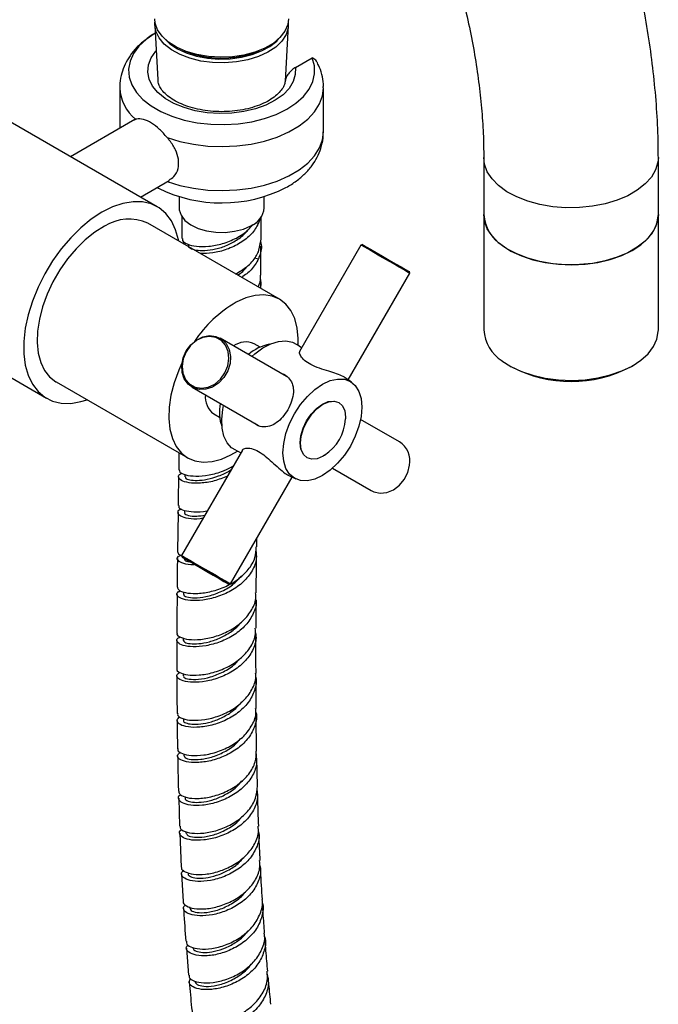
# Model space of a CAD drawing. Units: millimetres. Extents: x 3 to 3996, y 5 to 3995.
# Drawn here: x 974 to 1083, y 3275 to 3444 of the extents above; entities that cross this region are included whole.
import ezdxf

# ---------------------------------------------------------------- set-up
doc = ezdxf.new("R2010")
doc.units = ezdxf.units.MM

msp = doc.modelspace()

# ---------------------------------------------------------------- linework, layer by layer
at = {"color": 7, "linetype": 'Continuous', "lineweight": 25}
for p, q in [((996.78, 3443.04), (997.29, 3433.74)), ((1019.2, 3433.52), (1019.72, 3443.04)), ((1020.92, 3435.85), (1023.78, 3437.5)), ((997.18, 3411.93), (960.41, 3433.15)), ((990.75, 3432.36), (990.75, 3425.4)), ((1025.75, 3424.8), (1025.75, 3432.36)), ((993.36, 3426.91), (982.29, 3420.52)), ((993.48, 3426.94), (993.27, 3426.8)), ((1053.29, 3420.39), (1053.29, 3410.6)), ((1083.29, 3410.6), (1083.29, 3420.39)), ((994.29, 3413.59), (999.25, 3416.45)), ((1000.93, 3413.67), (1000.93, 3411.73)), ((1015.58, 3411.73), (1015.58, 3413.67)), ((1001.44, 3410.38), (1001.42, 3406.48)), ((1014.86, 3409.95), (1014.6, 3409.09)), ((1015.02, 3406.38), (1015.04, 3410.25)), ((1053.29, 3410.6), (1053.29, 3390.75)), ((1083.29, 3390.75), (1083.29, 3410.6)), ((1018.18, 3396.05), (995.55, 3409.11)), ((1014.12, 3409.2), (1014.6, 3409.09)), ((1001.63, 3405.6), (1001.89, 3405.87)), ((1002.53, 3405.48), (1002.53, 3405.25)), ((1014.58, 3404.2), (1015.04, 3406.38)), ((1014.98, 3400.17), (1015.01, 3405.15)), ((1032.18, 3405.34), (1021.63, 3387.07)), ((1032.45, 3405.42), (1032.18, 3405.34)), ((1013.92, 3403.12), (1014.58, 3402.97)), ((1030, 3382.17), (1040.58, 3400.49)), ((1040.58, 3400.49), (1040.51, 3400.77)), ((1019.41, 3382.76), (1008.01, 3389.34)), ((1014.85, 3387.81), (1013.85, 3388.39)), ((1021.99, 3387.69), (1021.16, 3388.25)), ((1021.62, 3386.91), (1021.72, 3387.21)), ((966.34, 3385.85), (978.18, 3379.02)), ((1057.68, 3384.63), (1058.03, 3384.43)), ((1078.54, 3384.43), (1078.89, 3384.63)), ((979.8, 3381.83), (1002.43, 3368.77)), ((1030.59, 3381.77), (1029.49, 3382.53)), ((1003.16, 3380.94), (1014.56, 3374.36)), ((1006.9, 3376.35), (1007.9, 3375.77)), ((1038.81, 3371.55), (1032.14, 3375.4)), ((1000.92, 3369.64), (1000.87, 3366.75)), ((1011.84, 3370.11), (1001.38, 3352)), ((1010.67, 3370.09), (1011.58, 3369.65)), ((1001.95, 3365.92), (1001.95, 3365.51)), ((1027.29, 3367), (1033.96, 3363.15)), ((1009.78, 3347.15), (1020.36, 3365.47)), ((1019.77, 3365.75), (1021, 3365.16)), ((1000.76, 3359.37), (1000.67, 3352.7)), ((1001.85, 3359.76), (1001.85, 3359.37)), ((1014.28, 3353.49), (1014.3, 3354.97)), ((1001.38, 3352), (1001.45, 3351.72)), ((1001.68, 3345.78), (1001.68, 3345.34)), ((1009.51, 3347.07), (1009.78, 3347.15)), ((1014.16, 3339.52), (1014.19, 3344.39)), ((1000.55, 3337.43), (1000.55, 3332.56)), ((1001.65, 3337.84), (1001.65, 3337.44)), ((1001.63, 3331.76), (1001.63, 3331.34)), ((1001.69, 3323.97), (1001.7, 3323.67)), ((1014.27, 3318.41), (1014.2, 3324.55)), ((1001.75, 3317.94), (1001.75, 3317.61)), ((1014.41, 3312.43), (1014.3, 3317.21)), ((1000.87, 3310.31), (1001.02, 3305.51)), ((1001.95, 3310.59), (1001.96, 3310.34)), ((1001.06, 3304.31), (1001.32, 3298.5)), ((1002.11, 3304.59), (1002.12, 3304.34)), ((1001.37, 3297.31), (1001.64, 3292.58)), ((1002.75, 3291.64), (1002.76, 3291.44)), ((1002.19, 3284.57), (1002.58, 3279.91))]:
    msp.add_line(p, q, dxfattribs=at)
at = {"color": 7, "linetype": 'Continuous', "lineweight": 25, "flags": 128}
for points in [[(1004, 3438.06), (1002.16, 3438.6), (1000.52, 3439.32), (999.13, 3440.19), (998.02, 3441.2), (997.25, 3442.3), (996.83, 3443.47), (996.75, 3444.23)], [(1019.75, 3444.23), (1019.62, 3443.21), (1019.12, 3442.06), (1018.27, 3440.97), (1017.1, 3439.99), (1015.65, 3439.15), (1013.96, 3438.47), (1012.08, 3437.97), (1010.09, 3437.68), (1008.03, 3437.59), (1005.98, 3437.72), (1004, 3438.06)], [(996.96, 3442.07), (996.78, 3443.25), (996.8, 3443.65)], [(1019.71, 3443.65), (1019.68, 3442.66), (1019.32, 3441.49), (1018.59, 3440.38), (1017.54, 3439.36), (1016.18, 3438.46), (1014.57, 3437.72), (1012.76, 3437.16), (1010.8, 3436.79), (1008.77, 3436.63), (1006.71, 3436.69), (1004.7, 3436.95), (1002.81, 3437.42), (1001.1, 3438.07), (999.61, 3438.89), (998.4, 3439.85), (997.51, 3440.92), (996.96, 3442.07)], [(996.85, 3441.75), (996.82, 3441.73), (995.29, 3440.68), (994.04, 3439.52), (993.11, 3438.26), (992.51, 3436.93), (992.26, 3435.57), (992.36, 3434.2), (992.81, 3432.85), (993.6, 3431.56), (994.72, 3430.35), (996.13, 3429.24), (997.81, 3428.28), (999.72, 3427.46), (1001.82, 3426.82), (1004.06, 3426.36), (1006.39, 3426.1), (1008.76, 3426.04), (1011.12, 3426.19), (1013.42, 3426.53), (1015.6, 3427.07), (1017.63, 3427.79), (1019.44, 3428.67), (1021.01, 3429.7), (1022.3, 3430.85), (1023.28, 3432.1), (1023.93, 3433.42), (1024.23, 3434.78), (1024.18, 3436.15), (1023.78, 3437.5), (1023.78, 3437.5)], [(998.41, 3440.8), (999.34, 3439.92), (1000.64, 3439.06), (1002.18, 3438.35), (1003.92, 3437.81), (1005.8, 3437.46), (1007.76, 3437.3), (1009.73, 3437.35), (1011.66, 3437.61), (1013.47, 3438.06), (1015.12, 3438.68), (1016.55, 3439.47), (1017.71, 3440.39), (1018.1, 3440.8)], [(1020.92, 3435.85), (1020.91, 3434.62), (1020.55, 3433.41), (1019.83, 3432.25), (1018.8, 3431.17), (1017.46, 3430.21), (1015.87, 3429.4), (1014.06, 3428.75), (1012.09, 3428.28), (1010.01, 3428.01), (1007.88, 3427.94), (1005.76, 3428.08), (1003.71, 3428.42), (1001.79, 3428.96), (1000.05, 3429.67), (998.54, 3430.54), (997.31, 3431.54), (996.38, 3432.65), (995.79, 3433.83), (995.55, 3435.06), (995.66, 3436.28), (996.13, 3437.49), (996.95, 3438.62), (997.02, 3438.71)], [(998.88, 3423.83), (1001.08, 3423.14), (1003.42, 3422.65), (1005.87, 3422.35), (1008.37, 3422.26), (1010.86, 3422.37), (1013.3, 3422.68), (1015.63, 3423.2), (1017.82, 3423.9), (1019.81, 3424.77), (1021.57, 3425.8), (1023.05, 3426.96), (1024.23, 3428.23), (1025.08, 3429.59), (1025.6, 3431), (1025.75, 3432.35)], [(998.88, 3416.27), (1001.08, 3415.58), (1003.42, 3415.09), (1005.87, 3414.79), (1008.37, 3414.7), (1010.86, 3414.81), (1013.3, 3415.12), (1015.63, 3415.64), (1017.82, 3416.34), (1019.81, 3417.21), (1021.57, 3418.24), (1023.05, 3419.4), (1024.23, 3420.67), (1025.08, 3422.03), (1025.6, 3423.44), (1025.75, 3424.8)], [(1083.29, 3420.39), (1083.22, 3419.57), (1082.82, 3418.26), (1082.09, 3417), (1081.03, 3415.83), (1079.67, 3414.76), (1078.05, 3413.82), (1076.2, 3413.04), (1074.16, 3412.43), (1071.98, 3412), (1069.72, 3411.77), (1067.42, 3411.75), (1065.15, 3411.93), (1062.95, 3412.3), (1060.87, 3412.87), (1058.97, 3413.61), (1057.28, 3414.51), (1055.85, 3415.55), (1054.72, 3416.7), (1053.9, 3417.94), (1053.42, 3419.24), (1053.29, 3420.39)], [(1000.86, 3406.04), (1000.83, 3406.22), (1000.34, 3407.98), (999.61, 3409.5), (998.65, 3410.76), (997.5, 3411.73), (996.16, 3412.4), (994.66, 3412.76), (993.03, 3412.79), (991.3, 3412.5), (989.51, 3411.9), (987.68, 3410.99)], [(1000.93, 3411.73), (1000.95, 3411.37), (1001.28, 3410.45), (1001.95, 3409.58), (1002.93, 3408.83), (1004.19, 3408.21), (1005.65, 3407.78), (1007.23, 3407.54), (1008.87, 3407.52), (1010.48, 3407.7), (1011.98, 3408.09), (1013.29, 3408.66)], [(987.68, 3410.99), (985.85, 3409.79), (984.05, 3408.32), (982.32, 3406.61), (980.7, 3404.7), (979.2, 3402.61), (977.86, 3400.39), (976.7, 3398.08), (975.75, 3395.72), (975.02, 3393.36), (974.52, 3391.04), (974.27, 3388.79), (974.27, 3386.68), (974.52, 3384.72), (975.02, 3382.97), (975.75, 3381.45), (976.7, 3380.19), (977.86, 3379.21), (979.2, 3378.54), (980.7, 3378.19), (982.32, 3378.15), (984.05, 3378.44), (985.12, 3378.76)], [(1083.29, 3410.6), (1083.22, 3409.77), (1082.82, 3408.46), (1082.09, 3407.21), (1081.03, 3406.03), (1079.67, 3404.96), (1078.05, 3404.02), (1076.2, 3403.24), (1074.16, 3402.63), (1071.98, 3402.2), (1069.72, 3401.98), (1067.42, 3401.95), (1065.15, 3402.13), (1062.95, 3402.5), (1060.87, 3403.07), (1058.97, 3403.81), (1057.28, 3404.71), (1055.85, 3405.75), (1054.72, 3406.9), (1053.9, 3408.14), (1053.42, 3409.44), (1053.29, 3410.6)], [(1056.42, 3405.3), (1057.97, 3404.31), (1059.75, 3403.48), (1061.73, 3402.81), (1063.87, 3402.32), (1066.11, 3402.03), (1068.4, 3401.94), (1070.69, 3402.05), (1072.92, 3402.36), (1075.04, 3402.86), (1077.01, 3403.55), (1078.77, 3404.4), (1080.28, 3405.4), (1081.52, 3406.52), (1082.44, 3407.73), (1083.03, 3409.01), (1083.28, 3410.33), (1083.29, 3410.6)], [(988.12, 3408.58), (986.45, 3407.55), (984.82, 3406.25), (983.24, 3404.71), (981.77, 3402.97), (980.43, 3401.06), (979.25, 3399.02), (978.26, 3396.9), (977.48, 3394.75), (976.93, 3392.62), (976.61, 3390.55), (976.55, 3388.59), (976.73, 3386.79), (977.16, 3385.18), (977.82, 3383.8), (978.7, 3382.68), (979.78, 3381.84), (979.8, 3381.83)], [(1040.58, 3400.49), (1040.53, 3400.52), (1040.2, 3400.71), (1039.59, 3401.07), (1038.74, 3401.56), (1037.72, 3402.15), (1036.59, 3402.8), (1035.45, 3403.46), (1034.38, 3404.07), (1033.46, 3404.61), (1032.75, 3405.01), (1032.32, 3405.27), (1032.18, 3405.34)], [(1032.45, 3405.42), (1032.61, 3405.33), (1033.08, 3405.06), (1033.83, 3404.62), (1034.79, 3404.07), (1035.89, 3403.44), (1037.03, 3402.77), (1038.13, 3402.14), (1039.1, 3401.58), (1039.86, 3401.14), (1040.34, 3400.87), (1040.51, 3400.77), (1040.51, 3400.77)], [(1021.42, 3388.07), (1021.43, 3389.29), (1021.25, 3391.09), (1020.82, 3392.7), (1020.16, 3394.09), (1019.28, 3395.21), (1018.2, 3396.04), (1016.94, 3396.57), (1015.53, 3396.78), (1014, 3396.68), (1012.4, 3396.25), (1010.74, 3395.51)], [(1003.94, 3389.03), (1005.04, 3389.57), (1006.18, 3389.78), (1007.28, 3389.65), (1008.26, 3389.18), (1009.03, 3388.41), (1009.55, 3387.4), (1009.77, 3386.22), (1009.69, 3384.97), (1009.3, 3383.72), (1008.63, 3382.58), (1007.74, 3381.63), (1006.68, 3380.94), (1005.55, 3380.56), (1004.42, 3380.52), (1003.37, 3380.82), (1002.49, 3381.45), (1001.84, 3382.35), (1001.46, 3383.45), (1001.39, 3384.68), (1001.63, 3385.94), (1002.17, 3387.15), (1002.95, 3388.2), (1003.94, 3389.03)], [(1003.9, 3388.93), (1002.92, 3388.09), (1002.15, 3387.02), (1001.65, 3385.8), (1001.46, 3384.54), (1001.59, 3383.32), (1002.04, 3382.26), (1002.77, 3381.44), (1003.71, 3380.92), (1004.8, 3380.74), (1005.95, 3380.93), (1007.06, 3381.47), (1008.04, 3382.3), (1008.81, 3383.37), (1009.31, 3384.59), (1009.51, 3385.86), (1009.37, 3387.07), (1008.92, 3388.13), (1008.2, 3388.96), (1007.25, 3389.48), (1006.16, 3389.65), (1005.01, 3389.46), (1003.9, 3388.93)], [(1056.42, 3385.45), (1057.97, 3384.47), (1059.75, 3383.63), (1061.73, 3382.97), (1063.87, 3382.48), (1066.11, 3382.19), (1068.4, 3382.09), (1070.69, 3382.21), (1072.92, 3382.52), (1075.04, 3383.02), (1077.01, 3383.71), (1078.77, 3384.56), (1080.28, 3385.56), (1081.52, 3386.67), (1082.44, 3387.89), (1083.03, 3389.17), (1083.28, 3390.49), (1083.29, 3390.75)], [(1013.45, 3386.2), (1013.98, 3386.67), (1015.33, 3387.67), (1016.7, 3388.39), (1018.04, 3388.8), (1019.29, 3388.88), (1020.42, 3388.64), (1021.16, 3388.25)], [(1001.43, 3385.07), (1000.89, 3383.84), (1000.11, 3381.69), (999.55, 3379.56), (999.24, 3377.49), (999.17, 3375.53), (999.36, 3373.73), (999.78, 3372.12), (1000.45, 3370.73), (1001.33, 3369.61), (1002.41, 3368.78), (1003.67, 3368.25), (1005.08, 3368.04), (1006.6, 3368.14), (1008.21, 3368.57), (1009.86, 3369.3), (1010.96, 3369.95)], [(1020.78, 3376.36), (1021.81, 3377.93), (1022.98, 3379.33), (1024.25, 3380.52), (1025.58, 3381.43), (1026.9, 3382.05), (1028.18, 3382.33), (1029.35, 3382.29), (1030.38, 3381.91), (1031.22, 3381.21), (1031.85, 3380.21), (1032.24, 3378.97), (1032.37, 3377.51), (1032.24, 3375.91), (1031.85, 3374.21), (1031.22, 3372.5), (1030.38, 3370.82), (1029.35, 3369.25), (1028.18, 3367.85), (1026.9, 3366.67), (1025.58, 3365.75), (1024.25, 3365.14), (1022.98, 3364.85), (1021.81, 3364.9), (1020.78, 3365.28), (1019.93, 3365.98), (1019.31, 3366.97), (1018.92, 3368.22), (1018.79, 3369.67), (1018.92, 3371.28), (1019.31, 3372.97), (1019.93, 3374.69), (1020.78, 3376.36)], [(1010.67, 3370.09), (1009.97, 3370.53), (1009.19, 3371.39), (1008.64, 3372.52), (1008.32, 3373.88), (1008.26, 3375.42), (1008.45, 3377.1), (1008.6, 3377.8)], [(1021.74, 3371.37), (1021.87, 3372.59), (1022.25, 3373.88), (1022.86, 3375.15), (1023.65, 3376.31), (1024.57, 3377.29), (1025.57, 3378.02), (1026.56, 3378.44), (1027.48, 3378.54)], [(1021.8, 3371.29), (1021.93, 3372.52), (1022.31, 3373.82), (1022.93, 3375.11), (1023.73, 3376.28), (1024.66, 3377.27), (1025.66, 3378), (1026.66, 3378.43), (1027.6, 3378.53), (1028.4, 3378.29), (1029.02, 3377.72), (1029.41, 3376.86), (1029.54, 3375.79), (1029.53, 3375.47)], [(1022.25, 3369.48), (1021.88, 3370.3), (1021.74, 3371.37)], [(1025.93, 3369.23), (1025.68, 3369.07), (1024.68, 3368.64), (1023.74, 3368.55), (1022.94, 3368.79), (1022.32, 3369.36), (1021.93, 3370.21), (1021.8, 3371.29)], [(1033.96, 3363.15), (1034.43, 3362.93), (1035.51, 3362.71), (1036.65, 3362.84), (1037.77, 3363.31), (1038.79, 3364.07), (1039.63, 3365.08), (1040.23, 3366.25), (1040.54, 3367.51)], [(1001.38, 3352), (1001.38, 3352), (1001.56, 3351.89), (1002.03, 3351.62), (1002.77, 3351.19), (1003.72, 3350.65), (1004.81, 3350.02), (1005.95, 3349.36), (1007.06, 3348.72), (1008.07, 3348.14), (1008.89, 3347.66), (1009.46, 3347.33), (1009.75, 3347.16), (1009.78, 3347.15)], [(1005.68, 3349.28), (1006.8, 3348.63), (1007.82, 3348.05), (1008.65, 3347.57), (1009.22, 3347.24), (1009.49, 3347.08), (1009.43, 3347.12), (1009.06, 3347.33), (1008.39, 3347.72), (1007.49, 3348.24), (1006.42, 3348.85), (1005.28, 3349.51), (1004.16, 3350.16), (1003.14, 3350.75), (1002.31, 3351.23), (1001.74, 3351.56), (1001.47, 3351.71), (1001.53, 3351.68), (1001.9, 3351.46), (1002.57, 3351.08), (1003.47, 3350.56), (1004.54, 3349.94), (1005.68, 3349.28)]]:
    msp.add_lwpolyline(points, dxfattribs=at)
at = {"color": 7, "linetype": 'Continuous', "lineweight": 25}
for centre, radius, start, end in [((1008.25, 3454.29), 16.84, 247.173, 292.827), ((998.17, 3432.7), 7.43, 182.9615, 230.7998), ((1008.24, 3437.24), 24.66, 243.9063, 296.6705), ((1011.9, 3412.09), 3.7, 292.1167, 354.4775), ((1060.06, 3411.03), 6.78, 183.6331, 237.6256), ((992.32, 3402.03), 7.78, 65.5166, 122.7244), ((1021.51, 3376.88), 21.52, 120.0227, 146.4734), ((1060.06, 3391.18), 6.78, 183.6331, 237.6256), ((1012.41, 3385.14), 3.55, 66.0891, 126.1907), ((1017.87, 3380.82), 7.6, 100.4475, 131.2789), ((1068.29, 3403.97), 22.07, 242.31, 297.69), ((1008.99, 3379.22), 3.55, 173.7587, 233.9071), ((1015.47, 3376.65), 7.61, 168.7052, 199.5546), ((1021.55, 3375.92), 8, 303.2423, 356.7631), ((1036.75, 3368.28), 3.87, 348.5594, 57.8766)]:
    msp.add_arc(centre, radius, start, end, dxfattribs=at)
for points, knots in [([(1083.29, 3420.39), (1083.28, 3421.36), (1083.26, 3424.14), (1083.04, 3428.8), (1082.54, 3434.38), (1081.81, 3440.04), (1080.85, 3445.75), (1079.65, 3451.5), (1078.23, 3457.28), (1076.6, 3463.07), (1074.75, 3468.86), (1072.69, 3474.64), (1070.43, 3480.39), (1067.98, 3486.1), (1065.33, 3491.75), (1062.51, 3497.34), (1059.51, 3502.85), (1056.34, 3508.27), (1053.01, 3513.59), (1049.52, 3518.78), (1045.89, 3523.85), (1042.13, 3528.77), (1038.23, 3533.55), (1034.22, 3538.15), (1030.09, 3542.58), (1025.86, 3546.82), (1021.53, 3550.86), (1017.12, 3554.7), (1012.62, 3558.31), (1008.06, 3561.69), (1003.44, 3564.83), (998.76, 3567.71), (994.05, 3570.34), (989.31, 3572.69), (984.54, 3574.76), (979.78, 3576.53), (975.03, 3578.01), (970.31, 3579.17), (965.63, 3580.02), (961.01, 3580.55), (956.47, 3580.76), (952.03, 3580.66), (947.7, 3580.24), (943.5, 3579.52), (939.43, 3578.49), (935.51, 3577.17), (931.75, 3575.57), (928.15, 3573.69), (924.72, 3571.55), (921.46, 3569.14), (918.39, 3566.47), (915.5, 3563.56), (912.81, 3560.41), (910.32, 3557.01), (908.03, 3553.38), (905.96, 3549.52), (904.1, 3545.44), (902.47, 3541.14), (901.06, 3536.63), (899.9, 3531.93), (898.98, 3527.06), (898.3, 3522.02), (897.88, 3516.92), (897.73, 3512.95), (897.73, 3510.72), (897.72, 3510.2)], [0, 0, 0, 0, 0.008904, 0.025524, 0.042129, 0.05872, 0.075293, 0.091844, 0.108372, 0.124878, 0.141364, 0.15783, 0.17428, 0.190717, 0.207143, 0.223561, 0.239975, 0.256387, 0.272802, 0.28922, 0.305646, 0.322082, 0.338532, 0.354999, 0.371486, 0.387996, 0.404532, 0.421095, 0.437687, 0.454309, 0.470958, 0.487633, 0.504327, 0.52103, 0.537726, 0.554395, 0.571013, 0.587552, 0.603984, 0.620278, 0.636408, 0.652357, 0.668114, 0.683681, 0.699071, 0.714307, 0.729419, 0.744442, 0.759418, 0.774381, 0.789366, 0.804413, 0.819559, 0.834836, 0.850268, 0.865873, 0.881655, 0.897613, 0.913734, 0.929999, 0.946382, 0.962857, 0.979398, 0.995182, 1, 1, 1, 1]), ([(927.72, 3510.2), (927.73, 3510.92), (927.74, 3513), (927.91, 3516.33), (928.29, 3520.11), (928.85, 3523.68), (929.57, 3527.04), (930.45, 3530.19), (931.48, 3533.1), (932.65, 3535.79), (933.95, 3538.25), (935.38, 3540.48), (936.94, 3542.51), (938.64, 3544.32), (940.5, 3545.94), (942.55, 3547.36), (944.81, 3548.56), (947.25, 3549.51), (949.86, 3550.19), (952.57, 3550.6), (955.38, 3550.75), (958.3, 3550.66), (961.31, 3550.32), (964.43, 3549.73), (967.65, 3548.9), (970.96, 3547.82), (974.37, 3546.49), (977.85, 3544.91), (981.39, 3543.07), (984.99, 3540.98), (988.62, 3538.65), (992.28, 3536.07), (995.94, 3533.25), (999.59, 3530.21), (1003.23, 3526.94), (1006.82, 3523.46), (1010.37, 3519.77), (1013.85, 3515.9), (1017.25, 3511.84), (1020.56, 3507.63), (1023.76, 3503.26), (1026.85, 3498.76), (1029.81, 3494.14), (1032.63, 3489.42), (1035.3, 3484.61), (1037.81, 3479.73), (1040.16, 3474.8), (1042.32, 3469.84), (1044.31, 3464.86), (1046.11, 3459.88), (1047.71, 3454.92), (1049.12, 3450.01), (1050.32, 3445.15), (1051.33, 3440.37), (1052.12, 3435.68), (1052.72, 3431.1), (1053.11, 3426.66), (1053.27, 3423.1), (1053.28, 3421.05), (1053.29, 3420.39)], [0, 0, 0, 0, 0.008987, 0.0261466, 0.043277, 0.0603962, 0.0775201, 0.0946769, 0.111908, 0.1292702, 0.1468406, 0.1647213, 0.1830445, 0.2019724, 0.2216801, 0.2422882, 0.2636971, 0.2853128, 0.3062451, 0.3262096, 0.3453028, 0.3637344, 0.381698, 0.3993439, 0.4167821, 0.4340923, 0.4513313, 0.4685391, 0.4857417, 0.5029542, 0.5201908, 0.5374604, 0.5547678, 0.5721151, 0.589502, 0.6069272, 0.624388, 0.6418811, 0.6594029, 0.6769492, 0.6945157, 0.7120981, 0.729692, 0.7472928, 0.764896, 0.7824964, 0.8000886, 0.8176681, 0.8352305, 0.8527711, 0.8702857, 0.8877699, 0.9052195, 0.922631, 0.9400009, 0.957327, 0.9746079, 0.9918439, 1, 1, 1, 1]), ([(995.27, 3440.66), (995.07, 3440.51), (994.34, 3440), (993.33, 3438.95), (992.25, 3437.54), (991.46, 3436.04), (990.95, 3434.42), (990.72, 3433.15), (990.77, 3432.43), (990.78, 3432.3)], [0, 0, 0, 0, 0.073799, 0.260117, 0.43895, 0.611144, 0.778651, 0.958616, 1, 1, 1, 1]), ([(996.85, 3441.73), (996.7, 3441.65), (996.2, 3441.39), (995.77, 3441.04), (995.47, 3440.8)], [0, 0, 0, 0, 0.292607, 1, 1, 1, 1]), ([(1024.71, 3436.62), (1024.7, 3436.64), (1024.59, 3437.01), (1024.24, 3437.28), (1023.88, 3437.46), (1023.78, 3437.5)], [0, 0, 0, 0, 0.056576, 0.745097, 1, 1, 1, 1]), ([(1020.92, 3435.85), (1020.83, 3435.8), (1020.51, 3435.59), (1020.01, 3435.14), (1019.55, 3434.53), (1019.3, 3434.01), (1019.2, 3433.66), (1019.19, 3433.5), (1019.19, 3433.46)], [0, 0, 0, 0, 0.116683, 0.424124, 0.658178, 0.822322, 0.952881, 1, 1, 1, 1]), ([(1025.71, 3432.35), (1025.73, 3432.57), (1025.76, 3433.35), (1025.49, 3434.67), (1025.1, 3435.88), (1024.77, 3436.5), (1024.71, 3436.62)], [0, 0, 0, 0, 0.145448, 0.527314, 0.906192, 1, 1, 1, 1]), ([(1019.14, 3433.43), (1019.13, 3433.32), (1019.1, 3432.96), (1018.79, 3432.34), (1018.2, 3431.54), (1017.31, 3430.75), (1016.15, 3430.01), (1014.76, 3429.37), (1013.17, 3428.85), (1011.44, 3428.48), (1009.61, 3428.27), (1007.74, 3428.23), (1005.88, 3428.37), (1004.1, 3428.67), (1002.44, 3429.12), (1000.95, 3429.71), (999.69, 3430.41), (998.69, 3431.17), (997.95, 3431.97), (997.5, 3432.76), (997.3, 3433.34), (997.32, 3433.68), (997.32, 3433.77)], [0, 0, 0, 0, 0.026081, 0.079086, 0.129531, 0.183262, 0.23606, 0.288766, 0.341686, 0.394911, 0.44839, 0.50202, 0.555686, 0.609235, 0.662536, 0.715477, 0.767981, 0.82008, 0.872059, 0.924487, 0.979006, 1, 1, 1, 1]), ([(998.88, 3423.83), (998.45, 3424.31), (997.59, 3425.27), (996.2, 3426.38), (994.8, 3427.01), (993.89, 3427.06), (993.54, 3426.96), (993.48, 3426.94)], [0, 0, 0, 0, 0.232434, 0.464467, 0.706273, 0.949346, 1, 1, 1, 1]), ([(999.21, 3416.51), (999.51, 3416.69), (1000.23, 3417.12), (1000.85, 3418.41), (1000.93, 3420.03), (1000.38, 3421.72), (999.59, 3422.98), (999.02, 3423.65), (998.88, 3423.83)], [0, 0, 0, 0, 0.146726, 0.351314, 0.54885, 0.737991, 0.932068, 1, 1, 1, 1]), ([(1019.31, 3415.21), (1019.93, 3415.58), (1021.11, 3416.29), (1022.58, 3417.56), (1023.78, 3418.92), (1024.7, 3420.39), (1025.36, 3421.98), (1025.72, 3423.47), (1025.72, 3424.43), (1025.71, 3424.79)], [0, 0, 0, 0, 0.170566, 0.326165, 0.47586, 0.619599, 0.758664, 0.908963, 1, 1, 1, 1]), ([(997.15, 3415.24), (997.18, 3415.22), (997.27, 3415.16), (997.37, 3415.12), (997.43, 3415.09)], [0, 0, 0, 0, 0.391887, 1, 1, 1, 1]), ([(1001.55, 3406.48), (1001.52, 3406.37), (1001.45, 3406.02), (1002.26, 3405.48), (1003.82, 3405.08), (1005.98, 3405.06), (1008.42, 3405.51), (1010.81, 3406.48), (1012.66, 3407.65), (1013.36, 3408.57), (1013.61, 3408.9)], [0, 0, 0, 0, 0.067145, 0.210364, 0.353443, 0.496381, 0.639191, 0.78188, 0.924448, 1, 1, 1, 1]), ([(1014.6, 3409.09), (1014.23, 3408.45), (1013.49, 3407.17), (1011.5, 3405.63), (1009.17, 3404.53), (1006.72, 3403.91), (1005.31, 3403.89), (1004.62, 3403.88)], [0, 0, 0, 0, 0.201932, 0.403828, 0.605789, 0.807896, 1, 1, 1, 1]), ([(1002.54, 3405.25), (1002.54, 3405.24), (1002.43, 3405.09), (1002.83, 3404.77), (1003.78, 3404.44), (1005.33, 3404.35), (1007.2, 3404.61), (1009.21, 3405.25), (1011.05, 3406.3), (1012.25, 3407.2), (1012.61, 3407.78), (1012.63, 3407.82)], [0, 0, 0, 0, 0.004835, 0.145685, 0.286482, 0.427174, 0.56785, 0.708431, 0.848996, 0.989507, 1, 1, 1, 1]), ([(1014.94, 3405.92), (1014.96, 3405.84), (1015.21, 3405.04), (1014.97, 3404.01), (1014.64, 3403.14), (1014.58, 3402.97)], [0, 0, 0, 0, 0.081819, 0.825868, 1, 1, 1, 1]), ([(1010.66, 3400.39), (1011.33, 3400.78), (1012.73, 3401.59), (1013.98, 3402.98), (1014.44, 3403.92), (1014.58, 3404.2)], [0, 0, 0, 0, 0.389387, 0.816851, 1, 1, 1, 1]), ([(1011, 3400.2), (1011.01, 3400.2), (1011.64, 3400.55), (1012.23, 3401.06), (1012.58, 3401.62), (1012.59, 3401.64)], [0, 0, 0, 0, 0.014995, 0.963738, 1, 1, 1, 1]), ([(1014.58, 3402.97), (1014.22, 3402.32), (1013.55, 3401.11), (1012.28, 3400.21), (1011.7, 3399.79)], [0, 0, 0, 0, 0.539108, 1, 1, 1, 1]), ([(1014.5, 3398.17), (1014.58, 3398.3), (1014.96, 3398.93), (1014.93, 3399.63), (1014.91, 3400.18)], [0, 0, 0, 0, 0.208903, 1, 1, 1, 1]), ([(1014.85, 3399.7), (1014.97, 3399.13), (1015.1, 3398.54), (1014.87, 3397.99), (1014.86, 3397.97)], [0, 0, 0, 0, 0.961382, 1, 1, 1, 1]), ([(1014.96, 3397.91), (1014.96, 3398.03), (1014.97, 3398.38), (1014.97, 3398.72), (1014.97, 3398.94)], [0, 0, 0, 0, 0.354568, 1, 1, 1, 1]), ([(1029.49, 3382.52), (1029.49, 3382.53), (1029.36, 3382.67), (1028.62, 3382.99), (1027.4, 3383.43), (1025.86, 3383.89), (1024.28, 3384.44), (1022.95, 3385.13), (1022.08, 3385.9), (1021.7, 3386.51), (1021.64, 3386.8), (1021.62, 3386.91)], [0, 0, 0, 0, 0.003626, 0.13537, 0.26326, 0.398944, 0.5438, 0.681959, 0.805413, 0.931567, 1, 1, 1, 1]), ([(1018.54, 3383.26), (1018.55, 3383.26), (1019.05, 3383.15), (1019.75, 3382.56), (1020.43, 3381.6), (1020.66, 3380.38), (1020.46, 3378.94), (1019.86, 3377.42), (1018.99, 3376.05), (1017.97, 3374.98), (1016.8, 3374.23), (1015.54, 3374.02), (1014.53, 3374.23), (1014.06, 3374.62), (1013.97, 3374.7)], [0, 0, 0, 0, 0.002151, 0.100665, 0.188833, 0.281501, 0.384151, 0.487243, 0.582194, 0.674367, 0.772156, 0.876557, 0.97613, 1, 1, 1, 1]), ([(1011.84, 3370.13), (1011.84, 3370.16), (1011.86, 3370.26), (1011.98, 3370.32), (1012.07, 3370.36)], [0, 0, 0, 0, 0.342143, 1, 1, 1, 1]), ([(1012.07, 3370.36), (1012.31, 3370.42), (1012.78, 3370.54), (1013.94, 3370.25), (1015.17, 3369.56), (1016.35, 3368.61), (1017.52, 3367.52), (1018.63, 3366.52), (1019.43, 3365.89), (1019.72, 3365.79), (1019.78, 3365.77)], [0, 0, 0, 0, 0.144881, 0.290284, 0.421782, 0.54383, 0.675806, 0.820109, 0.960793, 1, 1, 1, 1]), ([(1009.26, 3365.64), (1008.5, 3365.34), (1006.92, 3364.71), (1004.55, 3364.38), (1002.54, 3364.45), (1001.19, 3364.89), (1000.74, 3365.48), (1000.89, 3365.97), (1001.41, 3366.12), (1001.49, 3366.15)], [0, 0, 0, 0, 0.150432, 0.313652, 0.476932, 0.640278, 0.803689, 0.967153, 1, 1, 1, 1]), ([(1000.97, 3366.75), (1000.97, 3366.61), (1000.97, 3366.27), (1001.98, 3365.82), (1003.74, 3365.58), (1006.04, 3365.78), (1008.37, 3366.37), (1009.72, 3367.11), (1010.29, 3367.43)], [0, 0, 0, 0, 0.122499, 0.30779, 0.49304, 0.67823, 0.863365, 1, 1, 1, 1]), ([(1002.03, 3365.51), (1002.02, 3365.44), (1002, 3365.25), (1002.7, 3364.98), (1003.99, 3364.87), (1005.76, 3365.05), (1007.72, 3365.63), (1009.2, 3366.24), (1009.85, 3366.74), (1009.93, 3366.81)], [0, 0, 0, 0, 0.100349, 0.275148, 0.449942, 0.624647, 0.799357, 0.973968, 1, 1, 1, 1]), ([(1000.85, 3365.52), (1000.82, 3363.98), (1000.79, 3362.34), (1000.77, 3360.71), (1000.77, 3360.6)], [0, 0, 0, 0, 0.935384, 1, 1, 1, 1]), ([(1005.07, 3358.39), (1004.89, 3358.36), (1003.91, 3358.19), (1002.47, 3358.33), (1001.09, 3358.73), (1000.65, 3359.33), (1000.79, 3359.82), (1001.31, 3359.98), (1001.4, 3360)], [0, 0, 0, 0, 0.0508106, 0.2762692, 0.501918, 0.7277619, 0.953778, 1, 1, 1, 1]), ([(1000.88, 3360.6), (1000.87, 3360.49), (1000.82, 3360.18), (1001.72, 3359.71), (1003.41, 3359.48), (1004.93, 3359.46), (1005.78, 3359.68), (1005.82, 3359.69)], [0, 0, 0, 0, 0.150429, 0.429384, 0.708172, 0.986753, 1, 1, 1, 1]), ([(1001.94, 3359.36), (1001.91, 3359.32), (1001.8, 3359.15), (1002.47, 3358.87), (1003.71, 3358.69), (1004.9, 3358.87), (1005.4, 3358.95)], [0, 0, 0, 0, 0.099215, 0.429353, 0.759369, 1, 1, 1, 1]), ([(1014.12, 3352.83), (1014.18, 3352.4), (1014.33, 3351.22), (1013.59, 3349.34), (1012.07, 3347.41), (1009.91, 3345.87), (1007.43, 3344.81), (1004.95, 3344.28), (1002.8, 3344.23), (1001.23, 3344.57), (1000.52, 3345.13), (1000.53, 3345.67), (1001.07, 3345.89), (1001.24, 3345.96)], [0, 0, 0, 0, 0.0579666, 0.1575516, 0.2571143, 0.3566852, 0.4562915, 0.5559688, 0.6557345, 0.7556114, 0.8556007, 0.955694, 1, 1, 1, 1]), ([(1000.67, 3346.57), (1000.7, 3346.4), (1000.77, 3346.03), (1001.94, 3345.58), (1003.8, 3345.42), (1006.17, 3345.7), (1008.69, 3346.49), (1011.06, 3347.8), (1012.92, 3349.55), (1014.1, 3351.51), (1014.18, 3352.87), (1014.21, 3353.49)], [0, 0, 0, 0, 0.0936854, 0.2097435, 0.3257169, 0.4415814, 0.5573419, 0.6730011, 0.7885817, 0.9041128, 1, 1, 1, 1]), ([(1000.69, 3352.7), (1000.72, 3352.5), (1000.74, 3352.23), (1001.28, 3352.07), (1001.41, 3352.03)], [0, 0, 0, 0, 0.765369, 1, 1, 1, 1]), ([(1003.68, 3350.44), (1003.43, 3350.43), (1002.45, 3350.38), (1001.31, 3350.71), (1000.57, 3351.26), (1000.59, 3351.8), (1001.12, 3352.01), (1001.28, 3352.07)], [0, 0, 0, 0, 0.091983, 0.357253, 0.622578, 0.887947, 1, 1, 1, 1]), ([(1000.65, 3351.47), (1000.64, 3350.78), (1000.62, 3349.14), (1000.61, 3347.51), (1000.61, 3346.57)], [0, 0, 0, 0, 0.422412, 1, 1, 1, 1]), ([(1001.81, 3351.47), (1001.83, 3351.38), (1001.88, 3351.18), (1002.32, 3350.96), (1002.79, 3350.94), (1002.81, 3350.94)], [0, 0, 0, 0, 0.421166, 0.982954, 1, 1, 1, 1]), ([(1014.2, 3345.61), (1014.2, 3346.14), (1014.21, 3348.35), (1014.24, 3350.57), (1014.27, 3352.26)], [0, 0, 0, 0, 0.239966, 1, 1, 1, 1]), ([(1001.78, 3345.34), (1001.76, 3345.28), (1001.68, 3345.08), (1002.46, 3344.79), (1003.98, 3344.7), (1006.05, 3345.01), (1008.3, 3345.82), (1010.32, 3346.98), (1011.24, 3348.04), (1011.64, 3348.5)], [0, 0, 0, 0, 0.073329, 0.233981, 0.394555, 0.554987, 0.715374, 0.875669, 1, 1, 1, 1]), ([(1014.16, 3344.39), (1014.17, 3344.34), (1014.31, 3343.56), (1013.76, 3342.01), (1012.49, 3339.98), (1010.45, 3338.31), (1008.04, 3337.11), (1005.53, 3336.43), (1003.26, 3336.26), (1001.52, 3336.52), (1000.58, 3337.05), (1000.41, 3337.64), (1000.92, 3337.93), (1001.11, 3338.03)], [0, 0, 0, 0, 0.0065185, 0.109888, 0.2132444, 0.3165932, 0.4199411, 0.5232977, 0.6266596, 0.7300349, 0.8334155, 0.9367987, 1, 1, 1, 1]), ([(1000.62, 3338.65), (1000.6, 3338.61), (1000.47, 3338.37), (1001.11, 3337.92), (1002.51, 3337.54), (1004.62, 3337.53), (1007.07, 3338), (1009.56, 3339.01), (1011.78, 3340.51), (1013.38, 3342.42), (1014.19, 3344.2), (1014.11, 3345.28), (1014.08, 3345.61)], [0, 0, 0, 0, 0.021816, 0.137548, 0.253314, 0.369114, 0.484931, 0.600763, 0.716603, 0.832443, 0.948285, 1, 1, 1, 1]), ([(1000.6, 3345.34), (1000.58, 3343.2), (1000.55, 3340.96), (1000.55, 3338.74), (1000.55, 3338.65)], [0, 0, 0, 0, 0.960763, 1, 1, 1, 1]), ([(1000.57, 3332.55), (1000.56, 3332.54), (1000.42, 3332.32), (1000.99, 3331.88), (1002.29, 3331.47), (1004.34, 3331.41), (1006.76, 3331.83), (1009.27, 3332.77), (1011.53, 3334.22), (1013.2, 3336.09), (1014.11, 3337.93), (1014.06, 3339.1), (1014.04, 3339.52)], [0, 0, 0, 0, 0.00801, 0.124149, 0.240215, 0.356171, 0.471989, 0.587673, 0.703242, 0.81873, 0.93419, 1, 1, 1, 1]), ([(1001.66, 3337.45), (1001.71, 3337.33), (1001.81, 3337.08), (1002.78, 3336.83), (1004.26, 3336.81), (1006.11, 3337.14), (1008.13, 3337.84), (1009.99, 3338.97), (1011.2, 3339.9), (1011.56, 3340.49), (1011.57, 3340.5)], [0, 0, 0, 0, 0.135548, 0.279088, 0.422656, 0.566175, 0.709718, 0.8532, 0.996696, 1, 1, 1, 1]), ([(1014.03, 3338.82), (1014.08, 3338.59), (1014.29, 3337.64), (1013.76, 3335.92), (1012.46, 3333.89), (1010.44, 3332.22), (1008.04, 3331.02), (1005.53, 3330.34), (1003.27, 3330.17), (1001.53, 3330.42), (1000.58, 3330.95), (1000.41, 3331.53), (1000.9, 3331.81), (1001.08, 3331.92)], [0, 0, 0, 0, 0.030511, 0.13163, 0.232663, 0.333655, 0.434658, 0.535728, 0.636904, 0.738222, 0.839689, 0.941298, 1, 1, 1, 1]), ([(1014.16, 3331.8), (1014.15, 3333.34), (1014.14, 3335.5), (1014.15, 3337.67), (1014.16, 3338.3)], [0, 0, 0, 0, 0.71045, 1, 1, 1, 1]), ([(1001.73, 3331.34), (1001.72, 3331.25), (1001.69, 3331.02), (1002.59, 3330.73), (1004.2, 3330.69), (1006.33, 3331.08), (1008.56, 3331.97), (1010.31, 3333.03), (1011, 3333.89), (1011.21, 3334.14)], [0, 0, 0, 0, 0.097437, 0.264369, 0.431194, 0.597845, 0.76443, 0.930918, 1, 1, 1, 1]), ([(1014.08, 3331.2), (1014.1, 3331.15), (1014.34, 3330.37), (1013.97, 3328.79), (1012.93, 3326.69), (1011.08, 3324.9), (1008.76, 3323.55), (1006.26, 3322.72), (1003.91, 3322.42), (1002, 3322.58), (1000.81, 3323.07), (1000.42, 3323.73), (1000.87, 3324.12), (1001.08, 3324.3)], [0, 0, 0, 0, 0.007195, 0.107841, 0.208441, 0.309002, 0.40954, 0.510067, 0.610589, 0.711115, 0.811635, 0.912147, 1, 1, 1, 1]), ([(1000.55, 3331.34), (1000.55, 3330.67), (1000.55, 3328.51), (1000.58, 3326.36), (1000.6, 3324.87)], [0, 0, 0, 0, 0.306317, 1, 1, 1, 1]), ([(1000.7, 3324.87), (1000.68, 3324.76), (1000.62, 3324.43), (1001.48, 3323.94), (1003.11, 3323.64), (1005.34, 3323.76), (1007.82, 3324.39), (1010.24, 3325.55), (1012.31, 3327.19), (1013.66, 3329.19), (1014.25, 3330.81), (1014.1, 3331.67), (1014.08, 3331.8)], [0, 0, 0, 0, 0.056597, 0.1719, 0.287264, 0.402688, 0.518153, 0.633651, 0.749178, 0.864721, 0.980287, 1, 1, 1, 1]), ([(1014.18, 3325.75), (1014.18, 3326.06), (1014.16, 3327.67), (1014.16, 3329.29), (1014.16, 3330.59)], [0, 0, 0, 0, 0.19307, 1, 1, 1, 1]), ([(1000.77, 3318.81), (1000.74, 3318.73), (1000.65, 3318.43), (1001.41, 3317.95), (1002.95, 3317.6), (1005.13, 3317.67), (1007.6, 3318.24), (1010.04, 3319.34), (1012.15, 3320.93), (1013.58, 3322.89), (1014.25, 3324.58), (1014.12, 3325.53), (1014.09, 3325.74)], [0, 0, 0, 0, 0.042198, 0.158201, 0.274092, 0.38983, 0.505385, 0.620769, 0.736021, 0.851195, 0.966367, 1, 1, 1, 1]), ([(1001.72, 3323.67), (1001.71, 3323.66), (1001.6, 3323.52), (1002.04, 3323.23), (1003.02, 3322.99), (1004.6, 3323.01), (1006.48, 3323.39), (1008.47, 3324.18), (1010.34, 3325.33), (1011.26, 3326.36), (1011.71, 3326.86)], [0, 0, 0, 0, 0.01081, 0.152803, 0.294805, 0.436848, 0.57885, 0.720884, 0.862862, 1, 1, 1, 1]), ([(1000.61, 3323.66), (1000.61, 3322.68), (1000.62, 3321.06), (1000.66, 3319.45), (1000.67, 3318.81)], [0, 0, 0, 0, 0.6021722, 1, 1, 1, 1]), ([(1014.14, 3325.06), (1014.15, 3325.04), (1014.38, 3324.29), (1014.01, 3322.73), (1012.99, 3320.64), (1011.14, 3318.86), (1008.84, 3317.51), (1006.35, 3316.68), (1004, 3316.37), (1002.09, 3316.52), (1000.91, 3317.02), (1000.51, 3317.67), (1000.95, 3318.06), (1001.16, 3318.25)], [0, 0, 0, 0, 0.004011, 0.10488, 0.205583, 0.30618, 0.406754, 0.507383, 0.608133, 0.709062, 0.810188, 0.91151, 1, 1, 1, 1]), ([(1001.84, 3317.61), (1001.86, 3317.5), (1001.89, 3317.23), (1002.91, 3316.93), (1004.61, 3316.93), (1006.77, 3317.38), (1008.97, 3318.36), (1010.65, 3319.45), (1011.26, 3320.3), (1011.43, 3320.53)], [0, 0, 0, 0, 0.11783, 0.28261, 0.447247, 0.611676, 0.776017, 0.940259, 1, 1, 1, 1]), ([(1000.69, 3317.6), (1000.72, 3316.08), (1000.75, 3314.04), (1000.81, 3312.02), (1000.83, 3311.51)], [0, 0, 0, 0, 0.748156, 1, 1, 1, 1]), ([(1014.16, 3317.95), (1014.23, 3317.34), (1014.37, 3316), (1013.53, 3313.95), (1011.95, 3312.03), (1009.78, 3310.52), (1007.33, 3309.51), (1004.9, 3309.03), (1002.84, 3309.06), (1001.36, 3309.48), (1000.79, 3310.14), (1000.77, 3310.69), (1001.17, 3310.9), (1001.2, 3310.92)], [0, 0, 0, 0, 0.083244, 0.184345, 0.285404, 0.386449, 0.48749, 0.588551, 0.689636, 0.790749, 0.891888, 0.993033, 1, 1, 1, 1]), ([(1000.88, 3311.51), (1000.93, 3311.31), (1001.02, 3310.87), (1002.21, 3310.37), (1004.06, 3310.19), (1006.4, 3310.48), (1008.88, 3311.3), (1011.19, 3312.64), (1013.01, 3314.42), (1014.14, 3316.42), (1014.19, 3317.78), (1014.21, 3318.41)], [0, 0, 0, 0, 0.096657, 0.21174, 0.326872, 0.442034, 0.557222, 0.672415, 0.787613, 0.90281, 1, 1, 1, 1]), ([(1014.3, 3311.88), (1014.37, 3311.29), (1014.51, 3309.97), (1013.68, 3307.96), (1012.11, 3306.05), (1009.95, 3304.55), (1007.52, 3303.54), (1005.11, 3303.06), (1003.05, 3303.07), (1001.57, 3303.49), (1000.99, 3304.14), (1000.98, 3304.7), (1001.38, 3304.92), (1001.42, 3304.93)], [0, 0, 0, 0, 0.080453, 0.181286, 0.281975, 0.382634, 0.483357, 0.58425, 0.685377, 0.786787, 0.888484, 0.990425, 1, 1, 1, 1]), ([(1001.1, 3305.51), (1001.12, 3305.34), (1001.15, 3304.93), (1002.22, 3304.43), (1004, 3304.2), (1006.3, 3304.43), (1008.77, 3305.19), (1011.11, 3306.48), (1012.98, 3308.21), (1014.23, 3310.26), (1014.34, 3311.71), (1014.39, 3312.43)], [0, 0, 0, 0, 0.082143, 0.197998, 0.313664, 0.429081, 0.544239, 0.659151, 0.773879, 0.8885, 1, 1, 1, 1]), ([(1002.02, 3310.34), (1002, 3310.31), (1001.91, 3310.12), (1002.41, 3309.8), (1003.5, 3309.57), (1005.13, 3309.63), (1007.04, 3310.08), (1009.01, 3310.94), (1010.67, 3312.03), (1011.41, 3312.93), (1011.71, 3313.3)], [0, 0, 0, 0, 0.034386, 0.178869, 0.323317, 0.467789, 0.612203, 0.756596, 0.900942, 1, 1, 1, 1]), ([(1014.63, 3305.49), (1014.56, 3307.21), (1014.49, 3309.11), (1014.44, 3311.04), (1014.44, 3311.23)], [0, 0, 0, 0, 0.8996238, 1, 1, 1, 1]), ([(1002.17, 3304.34), (1002.22, 3304.19), (1002.32, 3303.87), (1003.48, 3303.57), (1005.25, 3303.61), (1007.43, 3304.13), (1009.6, 3305.18), (1011.16, 3306.29), (1011.69, 3307.09), (1011.8, 3307.26)], [0, 0, 0, 0, 0.1402292, 0.3038468, 0.467272, 0.6304191, 0.7933569, 0.9561924, 1, 1, 1, 1]), ([(1001.39, 3298.5), (1001.37, 3298.44), (1001.25, 3298.13), (1001.91, 3297.62), (1003.32, 3297.19), (1005.41, 3297.18), (1007.82, 3297.68), (1010.24, 3298.73), (1012.39, 3300.28), (1013.91, 3302.23), (1014.66, 3304.04), (1014.55, 3305.13), (1014.51, 3305.49)], [0, 0, 0, 0, 0.0246763, 0.139675, 0.2547096, 0.3697708, 0.4848435, 0.5999063, 0.7149549, 0.8299727, 0.9449662, 1, 1, 1, 1]), ([(1014.55, 3304.64), (1014.6, 3304.43), (1014.82, 3303.5), (1014.31, 3301.78), (1013.06, 3299.74), (1011.09, 3298.03), (1008.74, 3296.8), (1006.29, 3296.11), (1004.07, 3295.94), (1002.35, 3296.24), (1001.42, 3296.86), (1001.22, 3297.5), (1001.62, 3297.83), (1001.74, 3297.93)], [0, 0, 0, 0, 0.029631, 0.132888, 0.23612, 0.339341, 0.442585, 0.545871, 0.649212, 0.752617, 0.856073, 0.959574, 1, 1, 1, 1]), ([(1014.88, 3299.59), (1014.81, 3301.04), (1014.73, 3302.6), (1014.67, 3304.18), (1014.67, 3304.3)], [0, 0, 0, 0, 0.925128, 1, 1, 1, 1]), ([(1002.55, 3297.37), (1002.53, 3297.31), (1002.47, 3297.07), (1003.05, 3296.74), (1004.24, 3296.53), (1005.92, 3296.65), (1007.85, 3297.17), (1009.77, 3298.11), (1011.22, 3299.12), (1011.78, 3299.88), (1011.94, 3300.09)], [0, 0, 0, 0, 0.055073, 0.203417, 0.351754, 0.500027, 0.648267, 0.796393, 0.944491, 1, 1, 1, 1]), ([(1001.67, 3292.58), (1001.66, 3292.56), (1001.53, 3292.28), (1002.11, 3291.78), (1003.43, 3291.3), (1005.46, 3291.24), (1007.84, 3291.69), (1010.28, 3292.68), (1012.45, 3294.18), (1014.04, 3296.08), (1014.89, 3297.96), (1014.8, 3299.14), (1014.77, 3299.59)], [0, 0, 0, 0, 0.009682, 0.125699, 0.241527, 0.357077, 0.472296, 0.587172, 0.701753, 0.816105, 0.930341, 1, 1, 1, 1]), ([(1014.77, 3298.94), (1014.84, 3298.65), (1015.09, 3297.65), (1014.59, 3295.86), (1013.34, 3293.83), (1011.39, 3292.14), (1009.06, 3290.91), (1006.63, 3290.21), (1004.42, 3290.04), (1002.7, 3290.33), (1001.76, 3290.94), (1001.55, 3291.58), (1001.95, 3291.91), (1002.05, 3291.99)], [0, 0, 0, 0, 0.04046, 0.14251, 0.244387, 0.346203, 0.448097, 0.550181, 0.652558, 0.75529, 0.858391, 0.961835, 1, 1, 1, 1]), ([(1015.25, 3292.93), (1015.15, 3294.53), (1015.03, 3296.35), (1014.95, 3298.2), (1014.94, 3298.41)], [0, 0, 0, 0, 0.882428, 1, 1, 1, 1]), ([(1002.77, 3291.44), (1002.86, 3291.26), (1003.03, 3290.89), (1004.33, 3290.6), (1006.16, 3290.7), (1008.36, 3291.3), (1010.46, 3292.46), (1011.87, 3293.49), (1012.27, 3294.17), (1012.29, 3294.2)], [0, 0, 0, 0, 0.163004, 0.329468, 0.495591, 0.661411, 0.826892, 0.992235, 1, 1, 1, 1]), ([(1015.2, 3292.44), (1015.22, 3292.39), (1015.5, 3291.64), (1015.25, 3290.04), (1014.38, 3287.88), (1012.67, 3285.98), (1010.47, 3284.51), (1008.04, 3283.56), (1005.71, 3283.16), (1003.77, 3283.29), (1002.51, 3283.82), (1002.02, 3284.52), (1002.34, 3284.97), (1002.47, 3285.15)], [0, 0, 0, 0, 0.006387, 0.10899, 0.211566, 0.314148, 0.416767, 0.519444, 0.622205, 0.72505, 0.827984, 0.930988, 1, 1, 1, 1]), ([(1002.2, 3285.75), (1002.2, 3285.58), (1002.2, 3285.15), (1003.17, 3284.6), (1004.87, 3284.32), (1007.11, 3284.52), (1009.54, 3285.28), (1011.86, 3286.57), (1013.78, 3288.35), (1014.94, 3290.44), (1015.41, 3292.05), (1015.22, 3292.85), (1015.2, 3292.92)], [0, 0, 0, 0, 0.06864, 0.183712, 0.298807, 0.4139, 0.528975, 0.644016, 0.759006, 0.873947, 0.988828, 1, 1, 1, 1]), ([(1015.64, 3287.13), (1015.55, 3288.27), (1015.43, 3289.81), (1015.34, 3291.36), (1015.32, 3291.76)], [0, 0, 0, 0, 0.7472107, 1, 1, 1, 1]), ([(1001.71, 3291.4), (1001.72, 3291.24), (1001.83, 3289.34), (1001.97, 3287.46), (1002.1, 3285.74)], [0, 0, 0, 0, 0.083826, 1, 1, 1, 1]), ([(1015.63, 3286.54), (1015.64, 3286.51), (1015.92, 3285.78), (1015.66, 3284.21), (1014.8, 3282.07), (1013.11, 3280.18), (1010.93, 3278.72), (1008.52, 3277.77), (1006.21, 3277.37), (1004.27, 3277.48), (1003.01, 3278), (1002.51, 3278.7), (1002.83, 3279.16), (1002.96, 3279.35)], [0, 0, 0, 0, 0.003993, 0.106425, 0.20863, 0.310748, 0.412922, 0.515291, 0.617981, 0.721067, 0.824599, 0.928551, 1, 1, 1, 1]), ([(1002.68, 3279.92), (1002.67, 3279.8), (1002.62, 3279.39), (1003.48, 3278.85), (1005.1, 3278.52), (1007.3, 3278.66), (1009.73, 3279.36), (1012.06, 3280.6), (1014.02, 3282.32), (1015.26, 3284.38), (1015.78, 3286.05), (1015.59, 3286.95), (1015.55, 3287.11)], [0, 0, 0, 0, 0.053431, 0.169644, 0.285589, 0.401167, 0.516338, 0.631111, 0.745542, 0.85974, 0.973816, 1, 1, 1, 1]), ([(1003.37, 3284.65), (1003.36, 3284.56), (1003.33, 3284.28), (1004.02, 3283.93), (1005.28, 3283.76), (1007.01, 3283.95), (1008.94, 3284.55), (1010.81, 3285.6), (1012.17, 3286.65), (1012.66, 3287.39), (1012.77, 3287.57)], [0, 0, 0, 0, 0.074767, 0.221717, 0.368677, 0.515523, 0.662316, 0.80898, 0.955558, 1, 1, 1, 1]), ([(1016.17, 3280.59), (1016.07, 3281.76), (1015.9, 3283.55), (1015.77, 3285.35), (1015.73, 3285.97)], [0, 0, 0, 0, 0.657488, 1, 1, 1, 1]), ([(1003.76, 3278.82), (1003.75, 3278.8), (1003.63, 3278.57), (1004.21, 3278.18), (1005.48, 3277.91), (1007.4, 3278.09), (1009.59, 3278.79), (1011.63, 3280.06), (1012.97, 3281.15), (1013.32, 3281.84), (1013.33, 3281.87)], [0, 0, 0, 0, 0.017409, 0.181191, 0.34466, 0.50767, 0.670326, 0.832636, 0.994694, 1, 1, 1, 1]), ([(1016.08, 3280.1), (1016.18, 3279.59), (1016.43, 3278.35), (1015.83, 3276.3), (1014.47, 3274.22), (1012.47, 3272.5), (1010.12, 3271.29), (1007.73, 3270.64), (1005.62, 3270.55), (1004.04, 3270.94), (1003.33, 3271.67), (1003.2, 3272.31), (1003.54, 3272.59), (1003.55, 3272.6)], [0, 0, 0, 0, 0.069121, 0.171745, 0.274383, 0.37706, 0.479817, 0.582669, 0.68564, 0.788727, 0.89192, 0.995199, 1, 1, 1, 1]), ([(1003.25, 3273.11), (1003.34, 3272.85), (1003.53, 3272.31), (1004.87, 3271.79), (1006.8, 3271.69), (1009.14, 3272.13), (1011.54, 3273.15), (1013.71, 3274.71), (1015.32, 3276.68), (1016.2, 3278.73), (1016.11, 3280.04), (1016.08, 3280.59)], [0, 0, 0, 0, 0.109768, 0.225116, 0.340458, 0.455777, 0.571041, 0.68624, 0.80136, 0.916396, 1, 1, 1, 1]), ([(1002.68, 3278.75), (1002.81, 3277.27), (1002.98, 3275.38), (1003.19, 3273.51), (1003.23, 3273.11)], [0, 0, 0, 0, 0.782846, 1, 1, 1, 1]), ([(1016.72, 3274.91), (1016.6, 3276.06), (1016.44, 3277.56), (1016.31, 3279.08), (1016.28, 3279.45)], [0, 0, 0, 0, 0.761017, 1, 1, 1, 1])]:
    msp.add_open_spline(points, degree=3, knots=knots, dxfattribs=at)

doc.saveas('drawing.dxf')
